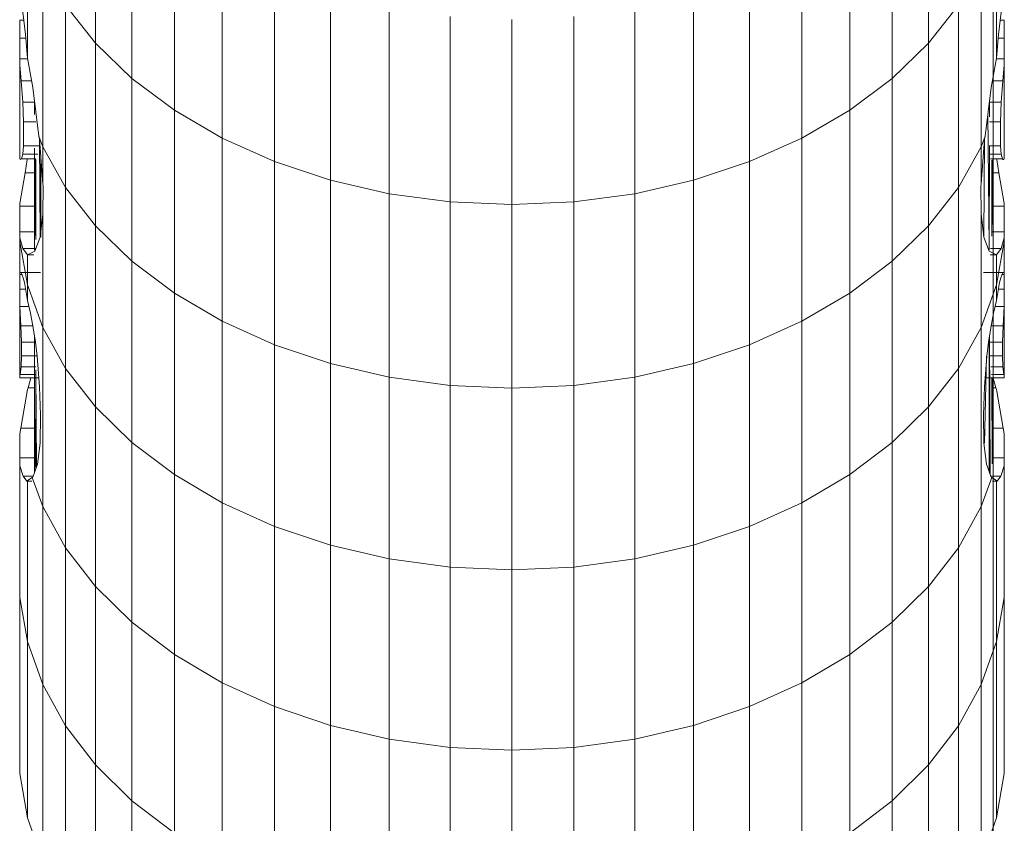
# Model space of a CAD drawing. Units: millimetres. Extents: x -945 to 5775, y -3019 to 1733.
# Drawn here: x -168 to -90, y -458 to -394 of the extents above; entities that cross this region are included whole.
import ezdxf

# ---------------------------------------------------------------- set-up
doc = ezdxf.new("R2010")
doc.units = ezdxf.units.MM

# ---------------------------------------------------------------- blocks, each defined once
blk = doc.blocks.new('30038_dwg-456328-Level 1')
at = {"lineweight": 9}
for p, q in [((2305.649, 661.463), (2305.67, 816.828)), ((2234.513, 758.151), (2234.513, 772.768)), ((2300.533, 758.151), (2300.533, 772.768)), ((2237.398, 755.357), (2237.398, 769.99)), ((2297.648, 755.357), (2297.648, 769.99)), ((2240.76, 752.835), (2240.76, 767.482)), ((2294.287, 752.835), (2294.287, 767.482)), ((2244.543, 750.627), (2244.543, 765.287)), ((2290.503, 750.627), (2290.503, 765.286)), ((2230.34, 749.931), (2230.34, 764.375)), ((2304.706, 749.931), (2304.706, 764.375)), ((2248.688, 748.769), (2248.688, 763.438)), ((2286.358, 748.769), (2286.358, 763.438)), ((2228.956, 758.83), (2228.503, 762.837)), ((2306.543, 762.837), (2306.091, 758.83)), ((2229.119, 756.968), (2229.119, 762.099)), ((2253.131, 747.291), (2253.131, 761.968)), ((2281.916, 747.291), (2281.916, 761.968)), ((2305.927, 762.099), (2305.927, 756.968)), ((2232.147, 746.71), (2232.147, 761.174)), ((2232.147, 761.174), (2234.513, 758.151)), ((2257.8, 746.218), (2257.8, 760.901)), ((2277.246, 746.218), (2277.246, 760.901)), ((2300.533, 758.151), (2302.899, 761.174)), ((2302.899, 746.71), (2302.899, 761.174)), ((2262.623, 745.567), (2262.623, 760.253)), ((2272.423, 745.567), (2272.423, 760.253)), ((2228.504, 759.985), (2228.503, 758.537)), ((2228.825, 759.985), (2228.504, 759.985)), ((2267.523, 745.349), (2267.523, 760.036)), ((2306.543, 759.985), (2306.221, 759.985)), ((2306.543, 758.537), (2306.543, 759.985)), ((2229.119, 756.968), (2228.956, 758.83)), ((2305.927, 756.968), (2306.091, 758.83)), ((2228.503, 757.088), (2228.503, 758.537)), ((2228.981, 758.537), (2228.503, 758.537)), ((2234.513, 743.67), (2234.513, 758.151)), ((2234.513, 758.151), (2237.398, 755.357)), ((2297.648, 755.357), (2300.533, 758.151)), ((2300.533, 743.67), (2300.533, 758.151)), ((2306.543, 758.537), (2306.065, 758.537)), ((2306.543, 757.088), (2306.543, 758.537)), ((2228.503, 757.088), (2228.503, 756.896)), ((2228.503, 757.088), (2228.503, 749.206)), ((2306.543, 756.896), (2306.543, 757.088)), ((2228.503, 756.411), (2228.503, 756.896)), ((2229.132, 756.896), (2228.503, 756.896)), ((2228.503, 756.411), (2228.503, 748.988)), ((2228.503, 756.411), (2228.62, 755.169)), ((2229.537, 754.625), (2229.119, 756.968)), ((2305.927, 756.968), (2305.509, 754.625)), ((2306.543, 756.896), (2305.914, 756.896)), ((2306.543, 756.411), (2306.426, 755.169)), ((2306.543, 756.411), (2306.543, 756.896)), ((2306.543, 756.411), (2306.543, 748.988)), ((2229.44, 755.169), (2228.62, 755.169)), ((2228.62, 755.169), (2228.741, 753.467)), ((2237.398, 740.86), (2237.398, 755.357)), ((2237.398, 755.357), (2240.76, 752.835)), ((2294.287, 752.835), (2297.648, 755.357)), ((2297.648, 740.859), (2297.648, 755.357)), ((2306.426, 755.169), (2305.606, 755.169)), ((2306.305, 753.467), (2306.426, 755.169)), ((2230.028, 750.788), (2229.537, 754.625)), ((2305.019, 750.788), (2305.509, 754.625)), ((2229.685, 753.467), (2228.741, 753.467)), ((2228.741, 753.467), (2228.812, 751.9)), ((2229.672, 753.571), (2229.672, 752.497)), ((2306.305, 753.467), (2305.361, 753.467)), ((2305.369, 752.312), (2305.372, 753.553)), ((2306.234, 751.9), (2306.305, 753.467)), ((2240.76, 738.325), (2240.76, 752.835)), ((2240.76, 752.835), (2244.543, 750.627)), ((2290.503, 750.627), (2294.287, 752.835)), ((2294.287, 738.324), (2294.287, 752.835)), ((2305.344, 742.042), (2305.246, 752.566)), ((2228.812, 751.9), (2228.808, 750.015)), ((2229.774, 751.9), (2228.812, 751.9)), ((2306.234, 751.9), (2305.359, 751.9)), ((2306.238, 750.015), (2306.234, 751.9)), ((2230.063, 750.529), (2230.028, 750.788)), ((2230.34, 749.931), (2230.028, 750.788)), ((2304.706, 749.931), (2305.019, 750.788)), ((2304.983, 750.529), (2305.019, 750.788)), ((2228.503, 749.206), (2228.504, 750.645)), ((2228.808, 750.015), (2228.752, 749.346)), ((2229.774, 750.015), (2228.808, 750.015)), ((2230.103, 750.015), (2229.775, 750.015)), ((2230.34, 747.003), (2230.063, 750.529)), ((2230.071, 750.529), (2230.116, 742.769)), ((2244.543, 736.106), (2244.543, 750.627)), ((2244.543, 750.627), (2248.688, 748.769)), ((2286.358, 748.769), (2290.503, 750.627)), ((2290.503, 736.106), (2290.503, 750.627)), ((2304.706, 747.003), (2304.983, 750.529)), ((2304.962, 750.529), (2304.913, 742.769)), ((2305.344, 742.042), (2305.363, 750.036)), ((2306.238, 750.015), (2305.362, 750.015)), ((2306.294, 749.346), (2306.238, 750.015)), ((2228.503, 748.988), (2228.503, 749.206)), ((2228.752, 749.346), (2228.659, 748.979)), ((2229.774, 749.346), (2228.752, 749.346)), ((2229.672, 749.828), (2229.672, 741.743)), ((2229.952, 749.346), (2229.775, 749.346)), ((2230.34, 747.003), (2230.34, 749.931)), ((2230.34, 749.931), (2232.147, 746.71)), ((2302.899, 746.71), (2304.706, 749.931)), ((2304.706, 749.931), (2304.706, 747.003)), ((2306.294, 749.346), (2305.393, 749.346)), ((2306.387, 748.979), (2306.294, 749.346)), ((2306.543, 749.206), (2306.543, 748.988)), ((2228.534, 748.932), (2228.503, 748.988)), ((2228.659, 748.979), (2228.534, 748.932)), ((2229.774, 748.979), (2228.659, 748.979)), ((2229.091, 748.932), (2228.928, 747.88)), ((2229.672, 744.131), (2229.672, 748.932)), ((2229.672, 744.042), (2229.672, 748.932)), ((2229.721, 748.932), (2229.742, 742.909)), ((2229.775, 748.933), (2229.775, 742.581)), ((2230.17, 742.769), (2230.184, 748.989)), ((2248.688, 734.239), (2248.688, 748.769)), ((2248.688, 748.769), (2253.131, 747.291)), ((2281.916, 747.291), (2286.358, 748.769)), ((2286.358, 734.239), (2286.358, 748.769)), ((2306.387, 748.979), (2305.445, 748.979)), ((2305.545, 748.883), (2305.552, 742.854)), ((2305.643, 748.932), (2305.641, 743.772)), ((2305.956, 748.932), (2306.118, 747.88)), ((2306.512, 748.932), (2306.387, 748.979)), ((2306.512, 748.932), (2306.387, 748.932)), ((2306.543, 748.988), (2306.512, 748.932)), ((2228.504, 745.435), (2228.928, 747.88)), ((2228.928, 747.88), (2229.672, 747.88)), ((2305.661, 747.88), (2306.118, 747.88)), ((2306.543, 745.435), (2306.118, 747.88)), ((2230.361, 746.828), (2230.34, 747.003)), ((2253.131, 732.754), (2253.131, 747.291)), ((2253.131, 747.291), (2257.8, 746.218)), ((2277.246, 746.218), (2281.916, 747.291)), ((2281.916, 732.754), (2281.916, 747.291)), ((2304.706, 747.003), (2304.685, 746.828)), ((2230.34, 744.583), (2230.361, 746.828)), ((2232.147, 732.371), (2232.147, 746.71)), ((2232.147, 746.71), (2234.513, 743.67)), ((2257.8, 731.676), (2257.8, 746.218)), ((2257.8, 746.218), (2262.623, 745.567)), ((2272.423, 745.567), (2277.246, 746.218)), ((2277.246, 731.676), (2277.246, 746.218)), ((2300.533, 743.67), (2302.899, 746.71)), ((2302.899, 732.371), (2302.899, 746.71)), ((2304.685, 746.828), (2304.698, 744.626)), ((2228.504, 744.278), (2228.504, 745.435)), ((2228.504, 745.435), (2228.504, 745.223)), ((2262.623, 731.022), (2262.623, 745.567)), ((2262.623, 745.567), (2267.523, 745.349)), ((2267.523, 745.349), (2272.423, 745.567)), ((2267.523, 730.803), (2267.523, 745.349)), ((2272.423, 731.022), (2272.423, 745.567)), ((2306.543, 745.223), (2306.543, 745.435)), ((2306.543, 745.435), (2306.543, 744.279)), ((2228.504, 745.223), (2228.503, 743.197)), ((2228.504, 733.138), (2228.504, 745.223)), ((2228.504, 745.223), (2229.615, 745.223)), ((2230.125, 742.769), (2230.34, 744.583)), ((2230.34, 735.61), (2230.34, 744.583)), ((2304.698, 744.626), (2304.921, 742.769)), ((2304.706, 735.61), (2304.698, 744.626)), ((2305.66, 745.223), (2306.543, 745.223)), ((2306.543, 743.197), (2306.543, 745.223)), ((2228.504, 733.138), (2228.503, 743.197)), ((2228.503, 743.197), (2228.503, 743.081)), ((2228.503, 743.197), (2228.503, 738.635)), ((2228.503, 743.197), (2228.504, 731.672)), ((2228.503, 743.197), (2229.709, 743.197)), ((2228.503, 743.081), (2228.503, 742.708)), ((2234.513, 729.315), (2234.513, 743.67)), ((2234.513, 743.67), (2237.398, 740.86)), ((2297.648, 740.859), (2300.533, 743.67)), ((2300.533, 729.314), (2300.533, 743.67)), ((2305.611, 743.197), (2306.543, 743.197)), ((2306.543, 743.08), (2306.543, 743.197)), ((2306.543, 742.708), (2306.543, 743.08)), ((2228.503, 742.431), (2228.503, 742.708)), ((2228.503, 742.708), (2228.759, 741.884)), ((2228.503, 742.431), (2228.503, 739.858)), ((2229.119, 738.982), (2228.503, 742.431)), ((2229.708, 741.661), (2230.125, 742.769)), ((2304.921, 742.769), (2305.338, 741.661)), ((2305.927, 738.981), (2306.543, 742.431)), ((2306.287, 741.884), (2306.543, 742.708)), ((2306.543, 742.431), (2306.543, 742.708)), ((2306.543, 742.431), (2306.543, 739.858)), ((2229.119, 741.362), (2228.759, 741.884)), ((2228.759, 741.884), (2229.774, 741.884)), ((2229.119, 741.362), (2229.708, 741.661)), ((2305.344, 742.042), (2305.337, 741.767)), ((2305.338, 741.661), (2305.927, 741.362)), ((2305.344, 742.042), (2305.345, 741.776)), ((2305.344, 742.042), (2305.344, 741.775)), ((2305.436, 741.884), (2306.287, 741.884)), ((2305.927, 741.362), (2306.287, 741.884)), ((2229.119, 741.362), (2229.629, 741.362)), ((2229.119, 738.982), (2229.119, 741.362)), ((2237.398, 726.49), (2237.398, 740.86)), ((2237.398, 740.86), (2240.76, 738.325)), ((2294.287, 738.324), (2297.648, 740.859)), ((2297.648, 726.49), (2297.648, 740.859)), ((2305.42, 741.362), (2305.927, 741.362)), ((2305.927, 738.981), (2305.927, 741.362)), ((2228.54, 739.973), (2228.503, 739.858)), ((2228.503, 739.858), (2228.503, 739.811)), ((2228.608, 739.959), (2228.54, 739.973)), ((2228.54, 739.973), (2230.153, 739.973)), ((2228.689, 739.769), (2228.608, 739.959)), ((2304.885, 739.973), (2306.506, 739.973)), ((2306.438, 739.959), (2306.357, 739.769)), ((2306.506, 739.973), (2306.438, 739.959)), ((2306.543, 739.858), (2306.506, 739.973)), ((2306.543, 739.858), (2306.543, 739.811)), ((2228.503, 739.811), (2228.503, 738.635)), ((2228.503, 739.811), (2228.689, 739.811)), ((2228.779, 739.556), (2228.689, 739.769)), ((2228.879, 739.172), (2228.779, 739.556)), ((2229.119, 737.748), (2228.879, 739.172)), ((2305.927, 737.748), (2306.168, 739.171)), ((2306.267, 739.556), (2306.168, 739.171)), ((2306.357, 739.769), (2306.267, 739.556)), ((2306.361, 739.811), (2306.543, 739.811)), ((2306.543, 738.635), (2306.543, 739.811)), ((2228.503, 738.635), (2228.503, 738.113)), ((2228.503, 738.635), (2228.503, 731.813)), ((2228.503, 738.635), (2228.969, 738.635)), ((2229.119, 737.748), (2229.119, 738.982)), ((2229.119, 738.982), (2230.34, 735.61)), ((2240.76, 723.943), (2240.76, 738.325)), ((2240.76, 738.325), (2244.543, 736.106)), ((2290.503, 736.106), (2294.287, 738.324)), ((2294.287, 723.943), (2294.287, 738.324)), ((2304.706, 735.61), (2305.927, 738.981)), ((2305.927, 738.981), (2305.927, 737.748)), ((2306.077, 738.635), (2306.543, 738.635)), ((2306.543, 738.113), (2306.543, 738.635)), ((2228.503, 738.113), (2228.503, 731.813)), ((2228.503, 738.113), (2228.527, 737.265)), ((2229.353, 736.748), (2229.119, 737.748)), ((2305.927, 737.748), (2305.693, 736.748)), ((2306.543, 738.113), (2306.519, 737.265)), ((2306.543, 731.813), (2306.543, 738.113)), ((2228.527, 737.265), (2228.601, 735.748)), ((2228.527, 737.265), (2229.232, 737.265)), ((2229.353, 736.748), (2229.579, 735.589)), ((2305.693, 736.748), (2305.467, 735.589)), ((2305.814, 737.265), (2306.519, 737.265)), ((2306.446, 735.748), (2306.519, 737.265)), ((2244.543, 721.714), (2244.543, 736.106)), ((2244.543, 736.106), (2248.688, 734.239)), ((2286.358, 734.239), (2290.503, 736.106)), ((2290.503, 721.714), (2290.503, 736.106)), ((2228.601, 735.748), (2228.641, 734.456)), ((2228.601, 735.748), (2229.548, 735.748)), ((2229.579, 735.589), (2229.759, 734.433)), ((2230.34, 721.406), (2230.34, 735.61)), ((2230.34, 735.61), (2232.147, 732.371)), ((2302.899, 732.371), (2304.706, 735.61)), ((2304.706, 721.406), (2304.706, 735.61)), ((2305.467, 735.589), (2305.287, 734.433)), ((2305.498, 735.748), (2306.446, 735.748)), ((2306.405, 734.456), (2306.446, 735.748)), ((2228.641, 734.456), (2228.643, 733.355)), ((2228.641, 734.456), (2229.759, 734.456)), ((2229.672, 734.992), (2229.672, 724.091)), ((2229.759, 734.433), (2229.886, 733.332)), ((2305.287, 734.433), (2305.16, 733.332)), ((2305.347, 734.819), (2305.353, 724.149)), ((2305.376, 735.005), (2305.427, 724.007)), ((2305.379, 734.456), (2306.405, 734.456)), ((2306.403, 733.355), (2306.405, 734.456)), ((2248.688, 719.839), (2248.688, 734.239)), ((2248.688, 734.239), (2253.131, 732.754)), ((2281.916, 732.754), (2286.358, 734.239)), ((2286.358, 719.839), (2286.358, 734.239)), ((2228.643, 733.355), (2228.607, 732.488)), ((2228.643, 733.355), (2229.886, 733.355)), ((2229.886, 733.332), (2230.072, 730.905)), ((2305.133, 733.332), (2304.967, 726.439)), ((2305.16, 733.332), (2304.974, 730.905)), ((2305.384, 733.355), (2306.403, 733.355)), ((2306.439, 732.488), (2306.403, 733.355)), ((2228.607, 732.488), (2228.533, 731.891)), ((2228.607, 732.488), (2229.789, 732.488)), ((2229.765, 724.599), (2229.774, 732.14)), ((2229.776, 732.19), (2229.785, 724.437)), ((2229.781, 732.242), (2229.826, 724.508)), ((2232.147, 718.149), (2232.147, 732.371)), ((2232.147, 732.371), (2234.513, 729.315)), ((2253.131, 718.349), (2253.131, 732.754)), ((2253.131, 732.754), (2257.8, 731.676)), ((2277.246, 731.676), (2281.916, 732.754)), ((2281.916, 718.349), (2281.916, 732.754)), ((2300.533, 729.314), (2302.899, 732.371)), ((2302.899, 718.149), (2302.899, 732.371)), ((2305.478, 732.488), (2306.439, 732.488)), ((2306.513, 731.891), (2306.439, 732.488)), ((2228.503, 731.813), (2228.533, 731.891)), ((2228.503, 731.813), (2228.504, 731.619)), ((2228.504, 731.619), (2230.017, 731.619)), ((2228.533, 731.891), (2229.763, 731.891)), ((2229.392, 731.62), (2229.172, 730.838)), ((2229.672, 725.639), (2229.672, 731.62)), ((2257.8, 717.266), (2257.8, 731.676)), ((2257.8, 731.676), (2262.623, 731.022)), ((2272.423, 731.022), (2277.246, 731.676)), ((2277.246, 717.266), (2277.246, 731.676)), ((2305.029, 731.619), (2306.543, 731.619)), ((2305.519, 731.891), (2306.513, 731.891)), ((2305.564, 731.619), (2305.572, 724.806)), ((2305.637, 731.619), (2305.634, 725.301)), ((2305.874, 730.838), (2305.658, 731.604)), ((2306.543, 731.813), (2306.513, 731.891)), ((2306.543, 731.813), (2306.543, 731.619)), ((2306.543, 731.672), (2306.543, 731.619)), ((2229.119, 730.683), (2228.603, 727.635)), ((2229.172, 730.838), (2229.119, 730.683)), ((2229.172, 730.838), (2229.672, 730.838)), ((2230.072, 730.905), (2230.161, 728.687)), ((2262.623, 716.61), (2262.623, 731.022)), ((2262.623, 731.022), (2267.523, 730.803)), ((2267.523, 730.803), (2272.423, 731.022)), ((2267.523, 716.39), (2267.523, 730.803)), ((2272.423, 716.61), (2272.423, 731.022)), ((2304.974, 730.905), (2304.885, 728.687)), ((2305.658, 730.838), (2305.874, 730.838)), ((2305.927, 730.683), (2305.874, 730.838)), ((2306.443, 727.635), (2305.927, 730.683)), ((2234.513, 715.077), (2234.513, 729.315)), ((2234.513, 729.315), (2237.398, 726.49)), ((2297.648, 726.49), (2300.533, 729.314)), ((2300.533, 715.077), (2300.533, 729.314)), ((2229.682, 728.118), (2229.678, 725.733)), ((2230.128, 726.439), (2230.161, 728.687)), ((2304.885, 728.687), (2304.918, 726.439)), ((2228.603, 727.635), (2228.504, 727.177)), ((2228.603, 727.635), (2229.672, 727.635)), ((2305.658, 727.635), (2306.443, 727.635)), ((2306.543, 727.177), (2306.443, 727.635)), ((2228.504, 726.144), (2228.504, 727.177)), ((2228.504, 727.177), (2228.504, 725.287)), ((2306.543, 726.144), (2306.543, 727.177)), ((2306.543, 725.287), (2306.543, 727.177)), ((2229.923, 724.771), (2230.128, 726.439)), ((2237.398, 712.24), (2237.398, 726.49)), ((2237.398, 726.49), (2240.76, 723.943)), ((2294.287, 723.943), (2297.648, 726.49)), ((2297.648, 712.24), (2297.648, 726.49)), ((2304.918, 726.439), (2305.123, 724.771)), ((2228.504, 725.287), (2228.503, 724.641)), ((2228.504, 714.206), (2228.504, 725.287)), ((2228.504, 725.287), (2229.677, 725.287)), ((2305.659, 725.287), (2306.543, 725.287)), ((2306.543, 724.641), (2306.543, 725.287)), ((2228.504, 714.206), (2228.503, 724.641)), ((2228.503, 724.641), (2228.766, 723.829)), ((2229.547, 723.752), (2229.923, 724.771)), ((2305.123, 724.771), (2305.499, 723.752)), ((2306.28, 723.829), (2306.543, 724.641)), ((2306.543, 714.206), (2306.543, 724.641)), ((2228.766, 723.829), (2229.079, 723.433)), ((2228.766, 723.829), (2229.575, 723.829)), ((2229.079, 723.433), (2229.119, 723.486)), ((2229.079, 723.433), (2229.453, 723.433)), ((2229.119, 723.486), (2229.504, 723.727)), ((2229.119, 710.716), (2229.119, 723.433)), ((2229.504, 723.727), (2229.547, 723.752)), ((2230.34, 721.406), (2229.504, 723.727)), ((2240.76, 709.681), (2240.76, 723.943)), ((2240.76, 723.943), (2244.543, 721.714)), ((2290.503, 721.714), (2294.287, 723.943)), ((2294.287, 709.681), (2294.287, 723.943)), ((2304.706, 721.406), (2305.542, 723.727)), ((2305.471, 723.829), (2306.28, 723.829)), ((2305.542, 723.727), (2305.499, 723.752)), ((2305.542, 723.727), (2305.927, 723.486)), ((2305.597, 723.433), (2305.968, 723.433)), ((2305.927, 723.486), (2305.968, 723.433)), ((2305.927, 710.716), (2305.927, 723.433)), ((2305.968, 723.433), (2306.28, 723.829)), ((2230.34, 707.307), (2230.34, 721.406)), ((2230.34, 721.406), (2232.147, 718.149)), ((2244.543, 707.443), (2244.543, 721.714)), ((2244.543, 721.714), (2248.688, 719.839)), ((2286.358, 719.839), (2290.503, 721.714)), ((2290.503, 707.443), (2290.503, 721.714)), ((2302.899, 718.149), (2304.706, 721.406)), ((2304.706, 707.307), (2304.706, 721.406)), ((2248.688, 705.561), (2248.688, 719.839)), ((2248.688, 719.839), (2253.131, 718.349)), ((2281.916, 718.349), (2286.358, 719.839)), ((2286.358, 705.561), (2286.358, 719.839)), ((2232.147, 704.034), (2232.147, 718.149)), ((2232.147, 718.149), (2234.513, 715.077)), ((2253.131, 704.065), (2253.131, 718.349)), ((2253.131, 718.349), (2257.8, 717.266)), ((2277.246, 717.266), (2281.916, 718.349)), ((2281.916, 704.065), (2281.916, 718.349)), ((2300.533, 715.077), (2302.899, 718.149)), ((2302.899, 704.034), (2302.899, 718.149)), ((2257.8, 702.978), (2257.8, 717.266)), ((2257.8, 717.266), (2262.623, 716.61)), ((2272.423, 716.61), (2277.246, 717.266)), ((2277.246, 702.978), (2277.246, 717.266)), ((2262.623, 702.32), (2262.623, 716.61)), ((2262.623, 716.61), (2267.523, 716.39)), ((2267.523, 716.39), (2272.423, 716.61)), ((2272.423, 702.32), (2272.423, 716.61)), ((2267.523, 702.099), (2267.523, 716.39)), ((2234.513, 700.948), (2234.513, 715.077)), ((2234.513, 715.077), (2237.398, 712.24)), ((2297.648, 712.24), (2300.533, 715.077)), ((2300.533, 700.947), (2300.533, 715.077)), ((2228.504, 700.241), (2228.504, 714.206)), ((2228.504, 714.206), (2229.119, 710.716)), ((2305.927, 710.716), (2306.543, 714.206)), ((2306.543, 700.241), (2306.543, 714.206)), ((2237.398, 698.098), (2237.398, 712.24)), ((2237.398, 712.24), (2240.76, 709.681)), ((2294.287, 709.681), (2297.648, 712.24)), ((2297.648, 698.098), (2297.648, 712.24)), ((2229.119, 696.731), (2229.119, 710.716)), ((2229.119, 710.716), (2230.34, 707.307)), ((2304.706, 707.307), (2305.927, 710.716)), ((2305.927, 696.731), (2305.927, 710.716)), ((2240.76, 695.529), (2240.76, 709.681)), ((2240.76, 709.681), (2244.543, 707.443)), ((2290.503, 707.443), (2294.287, 709.681)), ((2294.287, 695.529), (2294.287, 709.681)), ((2230.34, 693.304), (2230.34, 707.307)), ((2230.34, 707.307), (2232.147, 704.034)), ((2244.543, 693.282), (2244.543, 707.443)), ((2244.543, 707.443), (2248.688, 705.561)), ((2286.358, 705.561), (2290.503, 707.443)), ((2290.503, 693.282), (2290.503, 707.443)), ((2302.899, 704.034), (2304.706, 707.307)), ((2304.706, 693.304), (2304.706, 707.307)), ((2248.688, 691.393), (2248.688, 705.561)), ((2248.688, 705.561), (2253.131, 704.065)), ((2281.916, 704.065), (2286.358, 705.561)), ((2286.358, 691.393), (2286.358, 705.561)), ((2232.147, 690.015), (2232.147, 704.034)), ((2232.147, 704.034), (2234.513, 700.948)), ((2253.131, 689.891), (2253.131, 704.065)), ((2253.131, 704.065), (2257.8, 702.978)), ((2277.246, 702.978), (2281.916, 704.065)), ((2281.916, 689.891), (2281.916, 704.065)), ((2300.533, 700.947), (2302.899, 704.034)), ((2302.899, 690.015), (2302.899, 704.034)), ((2257.8, 688.801), (2257.8, 702.978)), ((2257.8, 702.978), (2262.623, 702.32)), ((2272.423, 702.32), (2277.246, 702.978)), ((2277.246, 688.801), (2277.246, 702.978)), ((2262.623, 688.141), (2262.623, 702.32)), ((2262.623, 702.32), (2267.523, 702.099)), ((2267.523, 702.099), (2272.423, 702.32)), ((2267.523, 687.919), (2267.523, 702.099)), ((2272.423, 688.141), (2272.423, 702.32)), ((2234.513, 686.915), (2234.513, 700.948)), ((2234.513, 700.948), (2237.398, 698.098)), ((2297.648, 698.098), (2300.533, 700.947)), ((2300.533, 686.915), (2300.533, 700.947)), ((2228.504, 700.241), (2229.119, 696.731)), ((2305.927, 696.731), (2306.543, 700.241)), ((2237.398, 684.053), (2237.398, 698.098)), ((2237.398, 698.098), (2240.76, 695.529)), ((2294.287, 695.529), (2297.648, 698.098)), ((2297.648, 684.053), (2297.648, 698.098)), ((2229.119, 696.731), (2230.34, 693.304)), ((2304.706, 693.304), (2305.927, 696.731))]:
    blk.add_line(p, q, dxfattribs=at)

msp = doc.modelspace()

# ---------------------------------------------------------------- block references
at = {"lineweight": 9}
msp.add_blockref('30038_dwg-456328-Level 1', (-2396.465, -1153.902), dxfattribs=at)

doc.saveas('drawing.dxf')
